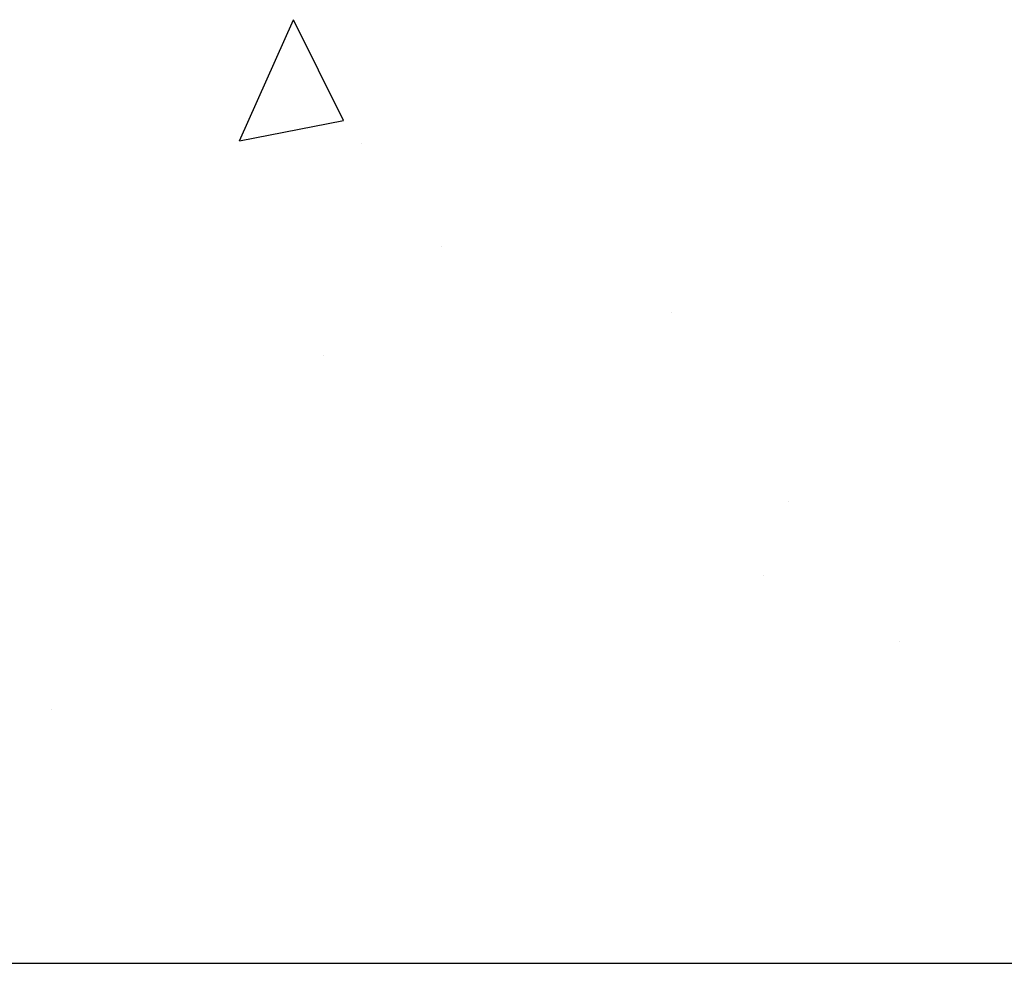
# Model space of a CAD drawing. Extents: x -1043 to 2383, y -808 to 1691.
# Drawn here: x 581 to 636, y 280 to 334 of the extents above; entities that cross this region are included whole.
import ezdxf

# ---------------------------------------------------------------- set-up
doc = ezdxf.new("R2010")
doc.units = 0
doc.header["$MEASUREMENT"] = 0
doc.layers.add('dim', color=7, linetype='CONTINUOUS')
doc.layers.add('text_En', color=7, linetype='CONTINUOUS')

msp = doc.modelspace()

# ---------------------------------------------------------------- linework, layer by layer
at = {"layer": 'dim'}
msp.add_line((534.658, 280.341), (1669.514, 280.341), dxfattribs=at)
at = {"layer": 'text_En'}
for p, q in [((593.212, 326.825), (596.263, 333.676)), ((599.102, 327.969), (596.263, 333.676)), ((593.212, 326.825), (599.102, 327.97)), ((600.128, 326.659), (600.128, 326.659)), ((604.655, 320.834), (604.655, 320.834)), ((617.628, 317.1), (617.628, 317.1)), ((597.992, 314.72), (597.992, 314.72)), ((624.228, 306.439), (624.228, 306.439)), ((622.807, 302.26), (622.807, 302.26)), ((630.534, 298.535), (630.534, 298.535)), ((582.621, 294.688), (582.621, 294.688))]:
    msp.add_line(p, q, dxfattribs=at)

doc.saveas('drawing.dxf')
